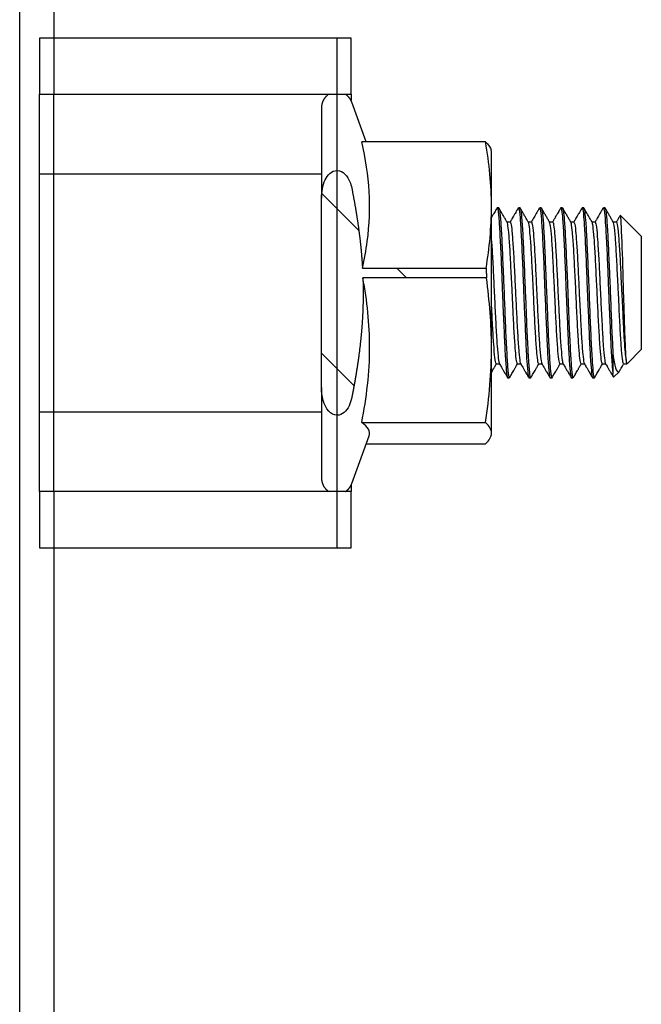
# Model space of a CAD drawing. Extents: x 80 to 1156, y 46 to 762.
# Drawn here: x 537 to 559, y 396 to 431 of the extents above; entities that cross this region are included whole.
import ezdxf

# ---------------------------------------------------------------- set-up
doc = ezdxf.new("R2010")
doc.units = 0
doc.header["$MEASUREMENT"] = 0
doc.layers.add('6', color=7, linetype='CONTINUOUS')

# ---------------------------------------------------------------- blocks, each defined once
blk = doc.blocks.new('*X16')
at = {"layer": '6', "color": 1, "linetype": 'Continuous'}
for p, q in [((-1.507, 1.507), (-2.816, 2.816)), ((0.171, -0.171), (-0.171, 0.171)), ((-1.677, -3.98), (-2.824, -2.833))]:
    blk.add_line(p, q, dxfattribs=at)

msp = doc.modelspace()

# ---------------------------------------------------------------- linework, layer by layer
at = {"layer": '6', "color": 7, "linetype": 'Continuous'}
for p, q in [((537.399, 313.258), (537.399, 459.258)), ((538.599, 459.258), (538.599, 428.278)), ((538.099, 430.258), (538.099, 428.278)), ((549.099, 430.258), (538.099, 430.258)), ((548.599, 430.258), (548.599, 428.278)), ((549.099, 428.278), (549.099, 430.258)), ((538.099, 425.458), (538.099, 428.278)), ((538.099, 428.278), (549.099, 428.278)), ((538.599, 414.238), (538.599, 428.278)), ((548.599, 428.278), (548.599, 414.238)), ((549.099, 428.278), (549.099, 428.055)), ((548.058, 427.808), (548.058, 424.601)), ((549.636, 426.591), (549.124, 427.996)), ((553.85, 426.591), (549.476, 426.591)), ((554.058, 426.258), (554.047, 426.299)), ((554.058, 425.877), (554.058, 426.258)), ((554.058, 424.3), (554.058, 425.877)), ((538.099, 417.058), (538.099, 425.458)), ((548.058, 425.458), (538.099, 425.458)), ((548.058, 417.914), (548.058, 424.601)), ((554.058, 419.343), (554.058, 424.3)), ((554.316, 424.258), (554.261, 424.258)), ((555.066, 424.258), (555.011, 424.258)), ((555.817, 424.258), (555.761, 424.258)), ((556.566, 424.258), (556.511, 424.258)), ((557.317, 424.258), (557.261, 424.258)), ((558.066, 424.258), (558.011, 424.258)), ((559.349, 423.258), (558.609, 423.998)), ((554.722, 423.758), (554.61, 423.758)), ((555.469, 423.758), (555.36, 423.758)), ((556.22, 423.758), (556.11, 423.758)), ((556.971, 423.758), (556.86, 423.758)), ((557.72, 423.758), (557.61, 423.758)), ((558.468, 423.758), (558.36, 423.758)), ((559.349, 423.258), (559.349, 421.258)), ((549.502, 422.129), (553.87, 422.129)), ((553.881, 421.787), (549.518, 421.787)), ((559.349, 421.258), (559.349, 419.82)), ((559.349, 419.82), (559.349, 419.258)), ((554.058, 416.3), (554.058, 419.343)), ((558.845, 418.754), (559.349, 419.258)), ((558.349, 419.101), (558.349, 418.383)), ((554.229, 418.758), (554.339, 418.758)), ((554.981, 418.758), (555.089, 418.758)), ((555.726, 418.758), (555.839, 418.758)), ((556.477, 418.758), (556.589, 418.758)), ((557.227, 418.758), (557.339, 418.758)), ((557.979, 418.758), (558.089, 418.758)), ((558.371, 418.28), (558.566, 418.475)), ((558.729, 418.758), (558.843, 418.758)), ((554.632, 418.258), (554.687, 418.258)), ((555.382, 418.258), (555.437, 418.258)), ((556.132, 418.258), (556.187, 418.258)), ((556.882, 418.258), (556.937, 418.258)), ((557.632, 418.258), (557.687, 418.258)), ((548.058, 417.914), (548.058, 414.708)), ((538.099, 417.058), (548.058, 417.058)), ((538.099, 414.238), (538.099, 417.058)), ((549.476, 416.676), (553.85, 416.676)), ((549.124, 414.52), (549.741, 416.213)), ((554.047, 416.217), (554.058, 416.258)), ((554.058, 416.258), (554.058, 416.3)), ((549.636, 415.925), (553.85, 415.925)), ((549.099, 414.461), (549.099, 414.238)), ((549.099, 414.238), (538.099, 414.238)), ((538.099, 414.238), (538.099, 412.258)), ((538.599, 414.238), (538.599, 358.278)), ((548.599, 414.238), (548.599, 412.258)), ((549.099, 412.258), (549.099, 414.238)), ((538.099, 412.258), (549.099, 412.258))]:
    msp.add_line(p, q, dxfattribs=at)
for points in [[(548.322, 428.278), (548.305, 428.267, 0.00885), (548.289, 428.256, 0.008796), (548.274, 428.245, 0.008761), (548.258, 428.233, 0.008823), (548.243, 428.22, 0.008852), (548.229, 428.207, 0.008852), (548.215, 428.193, 0.00885), (548.202, 428.179, 0.008851), (548.189, 428.164, 0.008848), (548.176, 428.149, 0.008832), (548.164, 428.134, 0.008816), (548.153, 428.118, 0.008784), (548.143, 428.102, 0.008766), (548.132, 428.085, 0.008736), (548.123, 428.068, 0.008689), (548.114, 428.051, 0.008591), (548.106, 428.034, 0.008614), (548.099, 428.017, 0.008692), (548.092, 427.999, 0.008441), (548.086, 427.982, 0.00789), (548.08, 427.964, 0.008527), (548.075, 427.946, 0.009876), (548.071, 427.928, 0.007681), (548.067, 427.911, 0.00313), (548.064, 427.896, 0.010259), (548.062, 427.876, 0.017291), (548.06, 427.847, 0.008725), (548.058, 427.808, 0.004756)], [(549.124, 427.996), (549.12, 428.007, 0.005518), (549.116, 428.018, 0.005447), (549.111, 428.03, 0.005426), (549.106, 428.041, 0.005482), (549.101, 428.052, 0.005509), (549.095, 428.062, 0.005526), (549.089, 428.073, 0.005538), (549.083, 428.084, 0.005561), (549.077, 428.095, 0.005575), (549.07, 428.105, 0.005593), (549.064, 428.115, 0.005602), (549.057, 428.126, 0.005615), (549.049, 428.136, 0.005627), (549.042, 428.146, 0.005648), (549.034, 428.155, 0.005641), (549.026, 428.165, 0.005615), (549.018, 428.174, 0.005666), (549.009, 428.184, 0.005783), (549.001, 428.193, 0.005624), (548.992, 428.201, 0.005261), (548.983, 428.21, 0.005792), (548.974, 428.219, 0.006879), (548.964, 428.227, 0.005247), (548.954, 428.235, 0.001868), (548.946, 428.242, 0.007335), (548.935, 428.25, 0.012589), (548.917, 428.262, 0.006192), (548.894, 428.278, 0.003292)], [(549.124, 424.957), (549.135, 424.902, -0.000491), (549.146, 424.848, -0.000499), (549.156, 424.794, -0.000505), (549.167, 424.74, -0.000507), (549.177, 424.687, -0.00051), (549.187, 424.634, -0.000514), (549.197, 424.582, -0.000518), (549.206, 424.53, -0.000521), (549.216, 424.478, -0.000525), (549.225, 424.426, -0.000528), (549.234, 424.375, -0.000532), (549.243, 424.324, -0.000535), (549.252, 424.274, -0.000538), (549.26, 424.223, -0.000541), (549.269, 424.173, -0.000545), (549.277, 424.124, -0.000548), (549.285, 424.074, -0.000552), (549.293, 424.025, -0.000555), (549.301, 423.976, -0.000558), (549.308, 423.927, -0.000561), (549.316, 423.879, -0.000565), (549.323, 423.83, -0.000567), (549.33, 423.782, -0.000571), (549.337, 423.735, -0.000574), (549.344, 423.687, -0.000577), (549.351, 423.64, -0.00058), (549.358, 423.593, -0.000583), (549.364, 423.546, -0.000586), (549.371, 423.499, -0.000589), (549.377, 423.453, -0.000591), (549.383, 423.406, -0.000594), (549.389, 423.36, -0.000597), (549.395, 423.314, -0.0006), (549.4, 423.269, -0.000602), (549.406, 423.223, -0.000605), (549.411, 423.178, -0.000608), (549.416, 423.132, -0.00061), (549.421, 423.087, -0.000613), (549.426, 423.043, -0.000615), (549.431, 422.998, -0.000618), (549.436, 422.953, -0.00062), (549.441, 422.909, -0.000622), (549.445, 422.864, -0.000625), (549.449, 422.82, -0.000628), (549.454, 422.776, -0.000629), (549.458, 422.732, -0.000627), (549.462, 422.689, -0.000635), (549.466, 422.645, -0.000649), (549.469, 422.601, -0.000633), (549.473, 422.558, -0.000593), (549.476, 422.515, -0.000656), (549.48, 422.472, -0.000784), (549.483, 422.427, -0.000598), (549.486, 422.386, -0.000208), (549.489, 422.348, -0.000844), (549.492, 422.3, -0.001459), (549.497, 422.226, -0.000718), (549.502, 422.129, -0.000382)], [(553.87, 422.129), (553.871, 422.118, -0.000135), (553.871, 422.107, -0.000135), (553.872, 422.095, -0.000135), (553.872, 422.084, -0.000135), (553.872, 422.073, -0.000135), (553.873, 422.061, -0.000134), (553.873, 422.05, -0.000134), (553.874, 422.038, -0.000134), (553.874, 422.027, -0.000134), (553.875, 422.016, -0.000134), (553.875, 422.004, -0.000134), (553.875, 421.993, -0.000134), (553.876, 421.981, -0.000134), (553.876, 421.97, -0.000134), (553.876, 421.959, -0.000133), (553.877, 421.947, -0.000132), (553.877, 421.936, -0.000133), (553.878, 421.924, -0.000136), (553.878, 421.913, -0.000132), (553.878, 421.902, -0.000123), (553.879, 421.89, -0.000136), (553.879, 421.879, -0.000162), (553.879, 421.867, -0.000123), (553.88, 421.856, -0.000042), (553.88, 421.846, -0.000173), (553.88, 421.833, -0.000296), (553.881, 421.813, -0.000145), (553.881, 421.787, -0.000077)], [(549.518, 421.787), (549.519, 421.741, -0.000736), (549.521, 421.694, -0.000737), (549.522, 421.648, -0.000739), (549.523, 421.602, -0.000739), (549.524, 421.555, -0.00074), (549.525, 421.509, -0.00074), (549.526, 421.463, -0.000741), (549.526, 421.416, -0.000741), (549.526, 421.37, -0.000742), (549.527, 421.324, -0.000742), (549.527, 421.278, -0.000742), (549.527, 421.232, -0.000742), (549.527, 421.186, -0.000742), (549.526, 421.139, -0.000742), (549.526, 421.093, -0.000742), (549.525, 421.047, -0.000741), (549.525, 421.001, -0.000741), (549.524, 420.954, -0.000741), (549.523, 420.908, -0.00074), (549.522, 420.862, -0.000739), (549.521, 420.815, -0.000738), (549.519, 420.769, -0.000738), (549.518, 420.722, -0.000737), (549.516, 420.676, -0.000736), (549.514, 420.629, -0.000735), (549.512, 420.583, -0.000734), (549.51, 420.536, -0.000732), (549.508, 420.489, -0.000731), (549.505, 420.442, -0.000729), (549.503, 420.395, -0.000728), (549.5, 420.348, -0.000726), (549.498, 420.301, -0.000725), (549.495, 420.254, -0.000723), (549.491, 420.207, -0.000721), (549.488, 420.159, -0.000719), (549.485, 420.112, -0.000717), (549.481, 420.064, -0.000715), (549.478, 420.016, -0.000713), (549.474, 419.968, -0.000711), (549.47, 419.92, -0.000709), (549.466, 419.872, -0.000706), (549.461, 419.824, -0.000704), (549.457, 419.775, -0.000701), (549.452, 419.726, -0.0007), (549.448, 419.678, -0.000696), (549.443, 419.629, -0.000689), (549.438, 419.58, -0.000692), (549.433, 419.53, -0.000704), (549.427, 419.481, -0.00068), (549.422, 419.431, -0.000631), (549.416, 419.382, -0.000695), (549.41, 419.331, -0.000827), (549.404, 419.279, -0.000621), (549.398, 419.23, -0.000207), (549.393, 419.186, -0.000877), (549.385, 419.129, -0.001494), (549.373, 419.039, -0.000719), (549.358, 418.922, -0.000377)], [(549.358, 418.922), (549.355, 418.901, -0.000263), (549.352, 418.88, -0.000262), (549.349, 418.859, -0.000261), (549.346, 418.837, -0.000261), (549.343, 418.816, -0.00026), (549.339, 418.795, -0.00026), (549.336, 418.773, -0.000259), (549.333, 418.752, -0.000258), (549.33, 418.73, -0.000258), (549.327, 418.709, -0.000257), (549.323, 418.687, -0.000256), (549.32, 418.666, -0.000256), (549.317, 418.644, -0.000255), (549.314, 418.622, -0.000255), (549.31, 418.6, -0.000254), (549.307, 418.578, -0.000253), (549.303, 418.557, -0.000253), (549.3, 418.535, -0.000252), (549.296, 418.513, -0.000251), (549.293, 418.49, -0.000251), (549.289, 418.468, -0.00025), (549.286, 418.446, -0.000249), (549.282, 418.424, -0.000249), (549.278, 418.402, -0.000248), (549.275, 418.379, -0.000247), (549.271, 418.357, -0.000247), (549.267, 418.335, -0.000246), (549.263, 418.312, -0.000245), (549.26, 418.29, -0.000245), (549.256, 418.267, -0.000244), (549.252, 418.244, -0.000243), (549.248, 418.222, -0.000243), (549.244, 418.199, -0.000242), (549.24, 418.176, -0.000241), (549.236, 418.153, -0.000241), (549.232, 418.13, -0.00024), (549.228, 418.107, -0.000239), (549.224, 418.084, -0.000239), (549.22, 418.061, -0.000238), (549.215, 418.038, -0.000237), (549.211, 418.014, -0.000236), (549.207, 417.991, -0.000236), (549.203, 417.968, -0.000235), (549.198, 417.944, -0.000235), (549.194, 417.921, -0.000233), (549.19, 417.897, -0.000231), (549.185, 417.873, -0.000233), (549.181, 417.85, -0.000237), (549.176, 417.826, -0.000229), (549.172, 417.802, -0.000213), (549.167, 417.778, -0.000235), (549.163, 417.754, -0.00028), (549.158, 417.729, -0.000211), (549.153, 417.706, -0.000071), (549.149, 417.685, -0.000297), (549.144, 417.657, -0.000508), (549.135, 417.615, -0.000246), (549.124, 417.559, -0.00013)], [(548.058, 414.708), (548.058, 414.691, 0.008025), (548.059, 414.674, 0.007737), (548.06, 414.657, 0.007665), (548.062, 414.64, 0.007881), (548.064, 414.622, 0.007985), (548.067, 414.605, 0.00806), (548.071, 414.587, 0.008113), (548.075, 414.569, 0.008215), (548.08, 414.552, 0.008275), (548.086, 414.534, 0.008362), (548.092, 414.517, 0.008411), (548.099, 414.499, 0.008484), (548.106, 414.482, 0.008535), (548.114, 414.465, 0.008617), (548.123, 414.448, 0.008633), (548.132, 414.431, 0.008636), (548.143, 414.414, 0.00874), (548.153, 414.398, 0.008956), (548.164, 414.382, 0.00873), (548.176, 414.367, 0.008193), (548.188, 414.352, 0.009032), (548.202, 414.337, 0.010747), (548.215, 414.322, 0.008215), (548.229, 414.309, 0.00296), (548.241, 414.297, 0.011477), (548.258, 414.283, 0.019716), (548.285, 414.263, 0.009716), (548.322, 414.238, 0.005158)], [(548.894, 414.238), (548.904, 414.245, 0.005643), (548.914, 414.252, 0.005611), (548.925, 414.259, 0.005598), (548.935, 414.266, 0.005627), (548.945, 414.273, 0.005641), (548.954, 414.281, 0.005646), (548.964, 414.289, 0.005649), (548.974, 414.297, 0.005656), (548.983, 414.306, 0.00566), (548.992, 414.314, 0.005663), (549.001, 414.323, 0.005663), (549.009, 414.332, 0.005659), (549.018, 414.342, 0.005661), (549.026, 414.351, 0.005666), (549.034, 414.361, 0.005649), (549.042, 414.37, 0.005609), (549.049, 414.38, 0.005648), (549.057, 414.39, 0.005744), (549.064, 414.401, 0.005582), (549.07, 414.411, 0.005219), (549.077, 414.421, 0.005717), (549.083, 414.432, 0.006746), (549.09, 414.443, 0.005169), (549.095, 414.453, 0.001903), (549.1, 414.463, 0.007147), (549.106, 414.475, 0.012212), (549.114, 414.495, 0.006041), (549.124, 414.52, 0.003233)]]:
    msp.add_lwpolyline(points, format="xyb", dxfattribs=at)
for points, knots in [([(549.502, 422.129), (549.571, 422.442), (549.628, 422.756), (549.835, 424.296), (549.752, 425.386), (549.476, 426.591)], [0.0256634, 0.0256634, 0.0256634, 0.0256634, 0.2259181, 0.2259181, 1, 1, 1, 1]), ([(548.058, 424.601), (548.057, 424.814), (548.099, 425.07), (548.27, 425.421), (548.415, 425.581), (548.608, 425.581)], [0, 0, 0, 0, 0.2280102, 0.2280102, 0.4418555, 0.4418555, 0.4418555, 0.4418555]), ([(548.608, 425.581), (548.826, 425.581), (548.98, 425.379), (549.087, 425.112), (549.109, 425.036), (549.124, 424.957)], [0.6039473, 0.6039473, 0.6039473, 0.6039473, 0.8927238, 0.8927238, 1, 1, 1, 1]), ([(554.249, 424.251), (554.227, 424.214), (554.191, 424.15), (554.135, 424.055), (554.093, 423.982), (554.066, 423.935), (554.058, 423.92)], [0, 0, 0, 0, 0.2243588, 0.3845556, 0.5755461, 0.6651269, 0.6651269, 0.6651269, 0.6651269]), ([(554.249, 424.251), (554.252, 424.256), (554.255, 424.258), (554.271, 424.256), (554.286, 424.195), (554.314, 423.968), (554.326, 423.799), (554.352, 423.375), (554.366, 423.115), (554.394, 422.543), (554.408, 422.222), (554.428, 421.686), (554.436, 421.472), (554.445, 421.258), (554.45, 421.133), (554.455, 421.009), (554.474, 420.553), (554.489, 420.222), (554.515, 419.621), (554.527, 419.341), (554.554, 418.873), (554.569, 418.677), (554.596, 418.395), (554.608, 418.304), (554.624, 418.263), (554.628, 418.258), (554.632, 418.258)], [1.7673711, 1.7673711, 1.7673711, 1.7673711, 1.7678465, 1.7678465, 1.7700466, 1.7700466, 1.7722473, 1.7722473, 1.7744475, 1.7744475, 1.7766479, 1.7766479, 1.7780383, 1.7780383, 1.7780383, 1.7788481, 1.7788481, 1.7810482, 1.7810482, 1.7832488, 1.7832488, 1.7854489, 1.7854489, 1.7876496, 1.7876496, 1.7882773, 1.7882773, 1.7882773, 1.7882773]), ([(554.316, 424.258), (554.317, 424.258), (554.318, 424.258), (554.333, 424.248), (554.345, 424.18), (554.371, 423.94), (554.385, 423.764), (554.413, 423.33), (554.426, 423.066), (554.451, 422.486), (554.465, 422.163), (554.488, 421.645), (554.496, 421.451), (554.504, 421.258), (554.509, 421.113), (554.515, 420.968), (554.533, 420.493), (554.546, 420.164), (554.573, 419.569), (554.588, 419.294), (554.614, 418.835), (554.626, 418.645), (554.653, 418.375), (554.668, 418.292), (554.688, 418.256), (554.693, 418.255), (554.697, 418.261)], [0.77863021, 0.77863021, 0.77863021, 0.77863021, 0.77880144, 0.77880144, 0.78089844, 0.78089844, 0.782995, 0.782995, 0.78509179, 0.78509179, 0.78718843, 0.78718843, 0.7883858, 0.7883858, 0.7883858, 0.78928498, 0.78928498, 0.79138194, 0.79138194, 0.79347854, 0.79347854, 0.79557564, 0.79557564, 0.79767212, 0.79767212, 0.79855051, 0.79855051, 0.79855051, 0.79855051]), ([(554.612, 423.754), (554.593, 423.787), (554.563, 423.839), (554.523, 423.908), (554.493, 423.96), (554.461, 424.014), (554.429, 424.07), (554.396, 424.126), (554.361, 424.187), (554.338, 424.228), (554.324, 424.252)], [0, 0, 0, 0, 0.204097, 0.309337, 0.414957, 0.520124, 0.633747, 0.754598, 0.8567, 1, 1, 1, 1]), ([(555.001, 424.254), (554.979, 424.217), (554.942, 424.153), (554.887, 424.058), (554.839, 423.975), (554.796, 423.901), (554.766, 423.849), (554.745, 423.812), (554.729, 423.784), (554.719, 423.767), (554.714, 423.758)], [0, 0, 0, 0, 0.2207152, 0.378166, 0.5665885, 0.7131819, 0.8168147, 0.8783772, 0.9290161, 0.9821509, 0.9821509, 0.9821509, 0.9821509]), ([(555.001, 424.254), (555.007, 424.265), (555.016, 424.257), (555.038, 424.183), (555.053, 424.079), (555.079, 423.771), (555.091, 423.563), (555.118, 423.075), (555.133, 422.787), (555.16, 422.173), (555.172, 421.839), (555.188, 421.422), (555.191, 421.34), (555.194, 421.258), (555.205, 421.002), (555.216, 420.745), (555.241, 420.174), (555.254, 419.86), (555.279, 419.302), (555.292, 419.052), (555.321, 418.651), (555.335, 418.494), (555.359, 418.304), (555.37, 418.258), (555.382, 418.258)], [1.8083227, 1.8083227, 1.8083227, 1.8083227, 1.8096527, 1.8096527, 1.8118528, 1.8118528, 1.8140533, 1.8140533, 1.8162535, 1.8162535, 1.8184542, 1.8184542, 1.8189894, 1.8189894, 1.8189894, 1.8206543, 1.8206543, 1.8228547, 1.8228547, 1.825055, 1.825055, 1.8272552, 1.8272552, 1.829225, 1.829225, 1.829225, 1.829225]), ([(555.066, 424.258), (555.072, 424.258), (555.079, 424.245), (555.097, 424.167), (555.11, 424.056), (555.137, 423.736), (555.152, 423.522), (555.178, 423.024), (555.191, 422.733), (555.217, 422.114), (555.232, 421.777), (555.249, 421.381), (555.251, 421.319), (555.254, 421.258), (555.265, 420.982), (555.275, 420.704), (555.298, 420.116), (555.312, 419.805), (555.34, 419.255), (555.354, 419.01), (555.379, 418.62), (555.392, 418.47), (555.42, 418.283), (555.435, 418.244), (555.448, 418.263), (555.449, 418.264), (555.447, 418.262)], [0.81765214, 0.81765214, 0.81765214, 0.81765214, 0.81863921, 0.81863921, 0.82073614, 0.82073614, 0.82283274, 0.82283274, 0.82492985, 0.82492985, 0.82702633, 0.82702633, 0.82740854, 0.82740854, 0.82740854, 0.82912308, 0.82912308, 0.83121975, 0.83121975, 0.83331637, 0.83331637, 0.83541328, 0.83541328, 0.83750982, 0.83750982, 0.83757197, 0.83757197, 0.83757197, 0.83757197]), ([(555.363, 423.753), (555.343, 423.787), (555.313, 423.838), (555.273, 423.907), (555.243, 423.96), (555.212, 424.013), (555.179, 424.07), (555.147, 424.126), (555.112, 424.187), (555.088, 424.227), (555.074, 424.251)], [0, 0, 0, 0, 0.204195, 0.309657, 0.415482, 0.520329, 0.633693, 0.754381, 0.856581, 1, 1, 1, 1]), ([(555.751, 424.254), (555.729, 424.217), (555.692, 424.153), (555.637, 424.058), (555.589, 423.975), (555.547, 423.901), (555.516, 423.849), (555.496, 423.814), (555.48, 423.786), (555.469, 423.768), (555.464, 423.758)], [0, 0, 0, 0, 0.2221133, 0.3805623, 0.5701791, 0.7171629, 0.8204032, 0.8807439, 0.9303801, 0.9883427, 0.9883427, 0.9883427, 0.9883427]), ([(555.751, 424.254), (555.762, 424.273), (555.777, 424.238), (555.805, 424.06), (555.818, 423.913), (555.843, 423.53), (555.857, 423.287), (555.885, 422.743), (555.899, 422.433), (555.923, 421.836), (555.933, 421.546), (555.944, 421.258), (555.946, 421.208), (555.948, 421.159), (555.964, 420.774), (555.979, 420.437), (556.006, 419.815), (556.019, 419.521), (556.044, 419.018), (556.059, 418.801), (556.087, 418.474), (556.1, 418.359), (556.119, 418.273), (556.125, 418.258), (556.132, 418.258)], [1.8492717, 1.8492717, 1.8492717, 1.8492717, 1.8514589, 1.8514589, 1.8536593, 1.8536593, 1.8558595, 1.8558595, 1.8580598, 1.8580598, 1.8599369, 1.8599369, 1.8599369, 1.8602602, 1.8602602, 1.8624602, 1.8624602, 1.864661, 1.864661, 1.8668612, 1.8668612, 1.8690617, 1.8690617, 1.8701753, 1.8701753, 1.8701753, 1.8701753]), ([(555.817, 424.258), (555.828, 424.258), (555.838, 424.215), (555.862, 424.036), (555.876, 423.883), (555.904, 423.488), (555.918, 423.241), (555.943, 422.688), (555.956, 422.375), (555.981, 421.794), (555.993, 421.525), (556.004, 421.258), (556.007, 421.188), (556.009, 421.118), (556.025, 420.713), (556.037, 420.377), (556.064, 419.76), (556.078, 419.47), (556.106, 418.976), (556.118, 418.765), (556.144, 418.45), (556.158, 418.342), (556.182, 418.26), (556.19, 418.251), (556.199, 418.264)], [0.85667464, 0.85667464, 0.85667464, 0.85667464, 0.85847733, 0.85847733, 0.86057398, 0.86057398, 0.86267062, 0.86267062, 0.86476747, 0.86476747, 0.86642808, 0.86642808, 0.86642808, 0.86686402, 0.86686402, 0.86896108, 0.86896108, 0.87105764, 0.87105764, 0.87315455, 0.87315455, 0.8752511, 0.8752511, 0.87659288, 0.87659288, 0.87659288, 0.87659288]), ([(556.114, 423.751), (556.094, 423.785), (556.064, 423.837), (556.024, 423.906), (555.993, 423.959), (555.962, 424.013), (555.929, 424.07), (555.896, 424.127), (555.86, 424.189), (555.836, 424.231), (555.822, 424.255)], [0, 0, 0, 0, 0.202491, 0.307345, 0.41253, 0.516668, 0.630087, 0.751642, 0.854944, 1, 1, 1, 1]), ([(556.499, 424.251), (556.477, 424.214), (556.441, 424.15), (556.385, 424.055), (556.338, 423.972), (556.295, 423.899), (556.265, 423.847), (556.245, 423.812), (556.229, 423.784), (556.219, 423.767), (556.214, 423.758)], [0, 0, 0, 0, 0.2222957, 0.3810187, 0.5702566, 0.7165215, 0.8190855, 0.8796275, 0.929739, 0.9829614, 0.9829614, 0.9829614, 0.9829614]), ([(556.499, 424.251), (556.504, 424.26), (556.509, 424.26), (556.529, 424.231), (556.544, 424.151), (556.57, 423.889), (556.583, 423.702), (556.609, 423.249), (556.624, 422.977), (556.651, 422.386), (556.664, 422.058), (556.682, 421.572), (556.688, 421.415), (556.695, 421.258), (556.702, 421.077), (556.709, 420.895), (556.731, 420.388), (556.745, 420.063), (556.771, 419.479), (556.783, 419.212), (556.811, 418.772), (556.826, 418.592), (556.852, 418.345), (556.864, 418.274), (556.879, 418.259), (556.88, 418.258), (556.882, 418.258)], [1.8902199, 1.8902199, 1.8902199, 1.8902199, 1.8910647, 1.8910647, 1.8932648, 1.8932648, 1.8954655, 1.8954655, 1.8976657, 1.8976657, 1.8998662, 1.8998662, 1.9008875, 1.9008875, 1.9008875, 1.9020664, 1.9020664, 1.9042666, 1.9042666, 1.906467, 1.906467, 1.9086672, 1.9086672, 1.9108678, 1.9108678, 1.9111255, 1.9111255, 1.9111255, 1.9111255]), ([(556.566, 424.258), (556.57, 424.258), (556.573, 424.254), (556.589, 424.219), (556.601, 424.132), (556.628, 423.857), (556.643, 423.665), (556.67, 423.202), (556.682, 422.925), (556.708, 422.327), (556.723, 421.998), (556.743, 421.531), (556.748, 421.394), (556.754, 421.258), (556.762, 421.056), (556.769, 420.854), (556.789, 420.328), (556.802, 420.006), (556.83, 419.429), (556.845, 419.167), (556.87, 418.737), (556.883, 418.564), (556.91, 418.329), (556.925, 418.265), (556.942, 418.257), (556.946, 418.259), (556.948, 418.262)], [0.89569427, 0.89569427, 0.89569427, 0.89569427, 0.89621823, 0.89621823, 0.89831529, 0.89831529, 0.90041186, 0.90041186, 0.9025088, 0.9025088, 0.90460534, 0.90460534, 0.90545101, 0.90545101, 0.90545101, 0.90670193, 0.90670193, 0.90879876, 0.90879876, 0.91089535, 0.91089535, 0.91299247, 0.91299247, 0.91508897, 0.91508897, 0.91561567, 0.91561567, 0.91561567, 0.91561567]), ([(556.864, 423.75), (556.845, 423.784), (556.815, 423.836), (556.774, 423.905), (556.744, 423.958), (556.713, 424.012), (556.68, 424.068), (556.647, 424.125), (556.612, 424.186), (556.588, 424.227), (556.574, 424.251)], [0, 0, 0, 0, 0.203903, 0.309718, 0.415842, 0.519688, 0.632439, 0.753, 0.85578, 1, 1, 1, 1]), ([(557.249, 424.251), (557.228, 424.214), (557.191, 424.151), (557.136, 424.055), (557.088, 423.973), (557.046, 423.9), (557.016, 423.848), (556.996, 423.813), (556.98, 423.786), (556.969, 423.768), (556.964, 423.758)], [0, 0, 0, 0, 0.2236619, 0.3833406, 0.5738612, 0.7206122, 0.8228775, 0.8821338, 0.9311832, 0.9898476, 0.9898476, 0.9898476, 0.9898476]), ([(557.249, 424.251), (557.259, 424.268), (557.27, 424.251), (557.296, 424.136), (557.31, 424.013), (557.335, 423.672), (557.347, 423.449), (557.376, 422.935), (557.39, 422.637), (557.416, 422.009), (557.428, 421.67), (557.442, 421.308), (557.443, 421.283), (557.444, 421.258), (557.457, 420.947), (557.471, 420.632), (557.498, 420.016), (557.51, 419.71), (557.536, 419.175), (557.55, 418.939), (557.578, 418.569), (557.592, 418.43), (557.613, 418.289), (557.622, 418.258), (557.632, 418.258)], [1.931171, 1.931171, 1.931171, 1.931171, 1.9328709, 1.9328709, 1.9350712, 1.9350712, 1.9372716, 1.9372716, 1.9394717, 1.9394717, 1.9416723, 1.9416723, 1.9418374, 1.9418374, 1.9418374, 1.9438724, 1.9438724, 1.9460731, 1.9460731, 1.9482732, 1.9482732, 1.9504736, 1.9504736, 1.9520732, 1.9520732, 1.9520732, 1.9520732]), ([(557.317, 424.258), (557.325, 424.258), (557.333, 424.234), (557.353, 424.116), (557.367, 423.987), (557.395, 423.634), (557.409, 423.405), (557.434, 422.883), (557.447, 422.581), (557.475, 421.948), (557.49, 421.608), (557.503, 421.267), (557.504, 421.263), (557.504, 421.258), (557.517, 420.926), (557.529, 420.59), (557.554, 419.96), (557.569, 419.657), (557.597, 419.13), (557.61, 418.9), (557.635, 418.541), (557.649, 418.408), (557.675, 418.269), (557.688, 418.246), (557.699, 418.264)], [0.93471734, 0.93471734, 0.93471734, 0.93471734, 0.9360562, 0.9360562, 0.93815298, 0.93815298, 0.94024958, 0.94024958, 0.94234667, 0.94234667, 0.94444319, 0.94444319, 0.94447211, 0.94447211, 0.94447211, 0.9465401, 0.9465401, 0.94863669, 0.94863669, 0.9507334, 0.9507334, 0.95283013, 0.95283013, 0.95463564, 0.95463564, 0.95463564, 0.95463564]), ([(557.615, 423.749), (557.595, 423.783), (557.565, 423.835), (557.525, 423.905), (557.494, 423.958), (557.463, 424.012), (557.43, 424.068), (557.397, 424.125), (557.362, 424.187), (557.337, 424.228), (557.323, 424.252)], [0, 0, 0, 0, 0.203435, 0.309147, 0.415154, 0.518678, 0.631354, 0.752113, 0.855254, 1, 1, 1, 1]), ([(558, 424.253), (557.978, 424.215), (557.941, 424.152), (557.886, 424.056), (557.838, 423.973), (557.796, 423.9), (557.765, 423.848), (557.745, 423.812), (557.729, 423.784), (557.719, 423.767), (557.714, 423.758)], [0, 0, 0, 0, 0.2213501, 0.3793242, 0.5682043, 0.7145987, 0.8177478, 0.8787547, 0.9292347, 0.9819377, 0.9819377, 0.9819377, 0.9819377]), ([(558, 424.253), (558.001, 424.255), (558.003, 424.257), (558.019, 424.261), (558.034, 424.207), (558.062, 423.992), (558.074, 423.827), (558.1, 423.413), (558.114, 423.157), (558.142, 422.591), (558.156, 422.273), (558.177, 421.722), (558.185, 421.49), (558.195, 421.258), (558.199, 421.151), (558.203, 421.045), (558.222, 420.606), (558.236, 420.273), (558.263, 419.666), (558.275, 419.384), (558.301, 418.907), (558.317, 418.706), (558.337, 418.488), (558.343, 418.43), (558.349, 418.383)], [1.9721187, 1.9721187, 1.9721187, 1.9721187, 1.9724769, 1.9724769, 1.974677, 1.974677, 1.9768776, 1.9768776, 1.9790778, 1.9790778, 1.9812782, 1.9812782, 1.9827854, 1.9827854, 1.9827854, 1.9834784, 1.9834784, 1.9856785, 1.9856785, 1.9878791, 1.9878791, 1.9900793, 1.9900793, 1.9911365, 1.9911365, 1.9911365, 1.9911365]), ([(558.066, 424.258), (558.067, 424.258), (558.067, 424.258), (558.081, 424.255), (558.093, 424.193), (558.119, 423.965), (558.133, 423.794), (558.161, 423.369), (558.174, 423.109), (558.199, 422.535), (558.213, 422.214), (558.236, 421.681), (558.245, 421.469), (558.254, 421.258), (558.267, 420.926), (558.285, 420.415), (558.317, 419.682), (558.338, 419.305), (558.349, 419.101)], [0.973738, 0.973738, 0.973738, 0.973738, 0.973797, 0.973797, 0.975894, 0.975894, 0.977991, 0.977991, 0.980088, 0.980088, 0.982184, 0.982184, 0.983493, 0.983493, 0.983493, 1.398375, 1.617308, 1.983493, 1.983493, 1.983493, 1.983493]), ([(558.365, 423.749), (558.345, 423.783), (558.315, 423.835), (558.275, 423.905), (558.244, 423.958), (558.213, 424.012), (558.18, 424.068), (558.148, 424.124), (558.112, 424.185), (558.088, 424.227), (558.074, 424.251)], [0, 0, 0, 0, 0.20401, 0.310032, 0.416347, 0.519912, 0.632428, 0.752832, 0.85569, 1, 1, 1, 1]), ([(558.601, 423.996), (558.583, 423.964), (558.554, 423.915), (558.518, 423.852), (558.49, 423.804), (558.473, 423.774), (558.464, 423.758)], [0, 0, 0, 0, 0.3964002, 0.605506, 0.7834515, 0.9826696, 0.9826696, 0.9826696, 0.9826696]), ([(558.843, 418.758), (558.841, 418.74), (558.834, 418.761), (558.819, 418.883), (558.81, 418.994), (558.793, 419.293), (558.784, 419.49), (558.768, 419.936), (558.76, 420.191), (558.743, 420.714), (558.734, 420.987), (558.726, 421.258), (558.708, 421.906), (558.69, 422.556), (558.65, 423.61), (558.631, 423.95), (558.608, 424.001), (558.605, 424.002), (558.601, 423.996)], [0, 0, 0, 0, 0.0422973, 0.0422973, 0.0882457, 0.0882457, 0.1354698, 0.1354698, 0.1822925, 0.1822925, 0.2269848, 0.2269848, 0.2269848, 0.3619261, 0.3619261, 0.5149692, 0.5149692, 0.5350816, 0.5350816, 0.5350816, 0.5350816]), ([(554.981, 418.758), (554.968, 418.758), (554.956, 418.793), (554.93, 418.939), (554.917, 419.066), (554.892, 419.393), (554.878, 419.599), (554.85, 420.058), (554.836, 420.319), (554.813, 420.805), (554.803, 421.032), (554.792, 421.258), (554.79, 421.314), (554.787, 421.369), (554.77, 421.704), (554.756, 421.984), (554.729, 422.499), (554.717, 422.741), (554.69, 423.154), (554.676, 423.331), (554.648, 423.595), (554.635, 423.686), (554.62, 423.738), (554.617, 423.745), (554.612, 423.754)], [0.20061979, 0.20061979, 0.20061979, 0.20061979, 0.20239214, 0.20239214, 0.20448166, 0.20448166, 0.20657121, 0.20657121, 0.20866049, 0.20866049, 0.21033665, 0.21033665, 0.21033665, 0.21075047, 0.21075047, 0.21283984, 0.21283984, 0.21492965, 0.21492965, 0.21701896, 0.21701896, 0.21910845, 0.21910845, 0.21956805, 0.21956805, 0.21956805, 0.21956805]), ([(554.722, 423.758), (554.726, 423.758), (554.734, 423.743), (554.756, 423.663), (554.769, 423.563), (554.795, 423.282), (554.808, 423.098), (554.836, 422.673), (554.85, 422.426), (554.876, 421.904), (554.889, 421.622), (554.903, 421.314), (554.904, 421.286), (554.906, 421.258), (554.918, 421.005), (554.931, 420.75), (554.958, 420.242), (554.971, 419.985), (554.996, 419.537), (555.01, 419.338), (555.038, 419.026), (555.052, 418.908), (555.071, 418.802), (555.077, 418.778), (555.086, 418.762)], [0.78379624, 0.78379624, 0.78379624, 0.78379624, 0.78495978, 0.78495978, 0.78706964, 0.78706964, 0.78917998, 0.78917998, 0.79128977, 0.79128977, 0.79340013, 0.79340013, 0.79361011, 0.79361011, 0.79361011, 0.79551, 0.79551, 0.79762005, 0.79762005, 0.79973003, 0.79973003, 0.80183981, 0.80183981, 0.80292932, 0.80292932, 0.80292932, 0.80292932]), ([(555.726, 418.758), (555.724, 418.758), (555.717, 418.768), (555.697, 418.83), (555.683, 418.921), (555.657, 419.185), (555.644, 419.361), (555.617, 419.774), (555.602, 420.016), (555.576, 420.531), (555.563, 420.811), (555.548, 421.146), (555.545, 421.202), (555.542, 421.258), (555.532, 421.483), (555.52, 421.71), (555.495, 422.196), (555.481, 422.457), (555.456, 422.917), (555.443, 423.122), (555.414, 423.45), (555.401, 423.576), (555.38, 423.704), (555.372, 423.736), (555.363, 423.753)], [0.16174495, 0.16174495, 0.16174495, 0.16174495, 0.16269067, 0.16269067, 0.16478003, 0.16478003, 0.16686994, 0.16686994, 0.16895925, 0.16895925, 0.171049, 0.171049, 0.17146457, 0.17146457, 0.17146457, 0.17313842, 0.17313842, 0.17522791, 0.17522791, 0.17731751, 0.17731751, 0.17940679, 0.17940679, 0.18069204, 0.18069204, 0.18069204, 0.18069204]), ([(555.469, 423.758), (555.481, 423.758), (555.495, 423.714), (555.522, 423.543), (555.535, 423.408), (555.56, 423.065), (555.574, 422.853), (555.602, 422.383), (555.616, 422.119), (555.637, 421.655), (555.646, 421.456), (555.656, 421.258), (555.66, 421.174), (555.664, 421.091), (555.682, 420.729), (555.697, 420.452), (555.723, 419.944), (555.735, 419.707), (555.762, 419.307), (555.777, 419.139), (555.804, 418.891), (555.817, 418.809), (555.831, 418.772), (555.832, 418.768), (555.833, 418.767)], [0.82305147, 0.82305147, 0.82305147, 0.82305147, 0.82505054, 0.82505054, 0.82716063, 0.82716063, 0.82927057, 0.82927057, 0.83138037, 0.83138037, 0.8328641, 0.8328641, 0.8328641, 0.83349076, 0.83349076, 0.83560062, 0.83560062, 0.83771099, 0.83771099, 0.83982077, 0.83982077, 0.84193085, 0.84193085, 0.84218441, 0.84218441, 0.84218441, 0.84218441]), ([(556.477, 418.758), (556.479, 418.758), (556.478, 418.758), (556.464, 418.764), (556.449, 418.818), (556.422, 419.013), (556.409, 419.158), (556.384, 419.517), (556.369, 419.735), (556.341, 420.216), (556.328, 420.485), (556.308, 420.923), (556.3, 421.09), (556.292, 421.258), (556.287, 421.372), (556.281, 421.487), (556.261, 421.877), (556.247, 422.152), (556.221, 422.65), (556.209, 422.88), (556.181, 423.266), (556.167, 423.426), (556.14, 423.654), (556.127, 423.726), (556.114, 423.75), (556.114, 423.75), (556.114, 423.751)], [0.12287035, 0.12287035, 0.12287035, 0.12287035, 0.12298938, 0.12298938, 0.12507874, 0.12507874, 0.12716843, 0.12716843, 0.1292578, 0.1292578, 0.13134718, 0.13134718, 0.13258864, 0.13258864, 0.13258864, 0.13343696, 0.13343696, 0.13552632, 0.13552632, 0.13761625, 0.13761625, 0.13970554, 0.13970554, 0.14179525, 0.14179525, 0.14181805, 0.14181805, 0.14181805, 0.14181805]), ([(556.22, 423.758), (556.223, 423.758), (556.228, 423.752), (556.247, 423.709), (556.261, 423.628), (556.287, 423.382), (556.3, 423.214), (556.327, 422.816), (556.341, 422.58), (556.368, 422.073), (556.381, 421.796), (556.398, 421.431), (556.402, 421.345), (556.406, 421.258), (556.415, 421.063), (556.425, 420.867), (556.449, 420.406), (556.463, 420.141), (556.488, 419.67), (556.501, 419.457), (556.529, 419.113), (556.543, 418.977), (556.566, 418.823), (556.575, 418.782), (556.586, 418.762)], [0.86230579, 0.86230579, 0.86230579, 0.86230579, 0.86303129, 0.86303129, 0.86514114, 0.86514114, 0.86725154, 0.86725154, 0.86936132, 0.86936132, 0.87147145, 0.87147145, 0.8721212, 0.8721212, 0.8721212, 0.87358142, 0.87358142, 0.87569133, 0.87569133, 0.87780154, 0.87780154, 0.87991131, 0.87991131, 0.88143927, 0.88143927, 0.88143927, 0.88143927]), ([(557.227, 418.758), (557.221, 418.758), (557.211, 418.779), (557.188, 418.882), (557.174, 418.992), (557.149, 419.29), (557.136, 419.482), (557.108, 419.92), (557.094, 420.173), (557.068, 420.699), (557.056, 420.981), (557.042, 421.258), (557.042, 421.261), (557.042, 421.264), (557.029, 421.546), (557.014, 421.83), (556.986, 422.358), (556.974, 422.61), (556.948, 423.046), (556.934, 423.236), (556.906, 423.531), (556.892, 423.639), (556.875, 423.724), (556.869, 423.741), (556.864, 423.75)], [0.08399738, 0.08399738, 0.08399738, 0.08399738, 0.08537722, 0.08537722, 0.08746663, 0.08746663, 0.08955638, 0.08955638, 0.09164568, 0.09164568, 0.09371498, 0.09371498, 0.09371498, 0.09373565, 0.09373565, 0.09582501, 0.09582501, 0.09791466, 0.09791466, 0.10000407, 0.10000407, 0.10209341, 0.10209341, 0.10294381, 0.10294381, 0.10294381, 0.10294381]), ([(556.971, 423.758), (556.978, 423.758), (556.989, 423.732), (557.013, 423.611), (557.027, 423.494), (557.052, 423.184), (557.066, 422.986), (557.094, 422.538), (557.108, 422.283), (557.132, 421.772), (557.143, 421.514), (557.156, 421.258), (557.157, 421.233), (557.158, 421.208), (557.173, 420.903), (557.188, 420.621), (557.215, 420.098), (557.228, 419.851), (557.253, 419.424), (557.268, 419.239), (557.296, 418.957), (557.309, 418.856), (557.326, 418.786), (557.33, 418.773), (557.334, 418.766)], [0.90156295, 0.90156295, 0.90156295, 0.90156295, 0.90312198, 0.90312198, 0.90523192, 0.90523192, 0.90734208, 0.90734208, 0.90945184, 0.90945184, 0.91137511, 0.91137511, 0.91137511, 0.91156234, 0.91156234, 0.91367219, 0.91367219, 0.9157824, 0.9157824, 0.91789223, 0.91789223, 0.92000212, 0.92000212, 0.92069531, 0.92069531, 0.92069531, 0.92069531]), ([(557.979, 418.758), (557.976, 418.758), (557.973, 418.761), (557.955, 418.793), (557.94, 418.867), (557.914, 419.099), (557.902, 419.26), (557.875, 419.648), (557.86, 419.88), (557.833, 420.38), (557.82, 420.655), (557.803, 421.04), (557.798, 421.149), (557.792, 421.258), (557.784, 421.431), (557.775, 421.604), (557.752, 422.047), (557.739, 422.315), (557.713, 422.794), (557.7, 423.011), (557.672, 423.367), (557.658, 423.51), (557.635, 423.683), (557.625, 423.732), (557.615, 423.749)], [0.04512116, 0.04512116, 0.04512116, 0.04512116, 0.04567584, 0.04567584, 0.04776522, 0.04776522, 0.04985508, 0.04985508, 0.05194438, 0.05194438, 0.05403393, 0.05403393, 0.05484141, 0.05484141, 0.05484141, 0.05612349, 0.05612349, 0.05821288, 0.05821288, 0.06030268, 0.06030268, 0.06239198, 0.06239198, 0.06406793, 0.06406793, 0.06406793, 0.06406793]), ([(557.72, 423.758), (557.72, 423.758), (557.722, 423.757), (557.738, 423.743), (557.752, 423.681), (557.779, 423.472), (557.792, 423.32), (557.818, 422.951), (557.832, 422.727), (557.86, 422.238), (557.873, 421.967), (557.892, 421.549), (557.899, 421.403), (557.906, 421.258), (557.912, 421.121), (557.919, 420.985), (557.94, 420.575), (557.954, 420.302), (557.98, 419.811), (557.993, 419.585), (558.02, 419.211), (558.035, 419.057), (558.06, 418.849), (558.072, 418.787), (558.084, 418.766)], [0.94081647, 0.94081647, 0.94081647, 0.94081647, 0.94110286, 0.94110286, 0.94321272, 0.94321272, 0.94532296, 0.94532296, 0.94743278, 0.94743278, 0.9495427, 0.9495427, 0.95063108, 0.95063108, 0.95063108, 0.95165289, 0.95165289, 0.95376273, 0.95376273, 0.95587313, 0.95587313, 0.95798291, 0.95798291, 0.95994933, 0.95994933, 0.95994933, 0.95994933]), ([(558.729, 418.758), (558.718, 418.758), (558.705, 418.794), (558.679, 418.946), (558.666, 419.074), (558.641, 419.405), (558.627, 419.612), (558.599, 420.073), (558.585, 420.335), (558.563, 420.817), (558.553, 421.038), (558.542, 421.258), (558.539, 421.319), (558.536, 421.381), (558.52, 421.721), (558.505, 422.001), (558.478, 422.514), (558.466, 422.755), (558.44, 423.166), (558.425, 423.341), (558.397, 423.601), (558.384, 423.69), (558.369, 423.739), (558.367, 423.746), (558.365, 423.749)], [0.00624867, 0.00624867, 0.00624867, 0.00624867, 0.00806384, 0.00806384, 0.01015338, 0.01015338, 0.01224291, 0.01224291, 0.01433219, 0.01433219, 0.01596536, 0.01596536, 0.01596536, 0.01642216, 0.01642216, 0.01851153, 0.01851153, 0.02060135, 0.02060135, 0.02269066, 0.02269066, 0.02478017, 0.02478017, 0.02519559, 0.02519559, 0.02519559, 0.02519559]), ([(558.468, 423.758), (558.476, 423.758), (558.483, 423.744), (558.505, 423.668), (558.519, 423.57), (558.544, 423.293), (558.557, 423.11), (558.585, 422.687), (558.599, 422.441), (558.626, 421.921), (558.638, 421.639), (558.653, 421.325), (558.654, 421.292), (558.656, 421.258), (558.678, 420.948), (558.696, 420.44), (558.731, 419.798), (558.759, 419.334), (558.79, 419.004), (558.817, 418.804), (558.834, 418.758), (558.843, 418.758)], [0.9800726, 0.9800726, 0.9800726, 0.9800726, 0.9811934, 0.9811934, 0.9833033, 0.9833033, 0.9854136, 0.9854136, 0.9875234, 0.9875234, 0.9896337, 0.9896337, 0.9898876, 0.9898876, 0.9898876, 1.2201292, 1.3646718, 1.5263875, 1.6808999, 1.8096305, 1.9599992, 1.9599992, 1.9599992, 1.9599992]), ([(554.058, 423.095), (554.07, 422.915), (554.084, 422.7), (554.111, 422.222), (554.124, 421.95), (554.143, 421.537), (554.149, 421.398), (554.156, 421.258), (554.163, 421.115), (554.17, 420.973), (554.191, 420.558), (554.205, 420.286), (554.231, 419.797), (554.243, 419.572), (554.271, 419.201), (554.286, 419.049), (554.311, 418.847), (554.322, 418.786), (554.335, 418.764)], [0.74919667, 0.74919667, 0.74919667, 0.74919667, 0.75119915, 0.75119915, 0.75330909, 0.75330909, 0.75435415, 0.75435415, 0.75435415, 0.75541925, 0.75541925, 0.7575291, 0.7575291, 0.75963948, 0.75963948, 0.76174927, 0.76174927, 0.76367282, 0.76367282, 0.76367282, 0.76367282]), ([(554.229, 418.758), (554.227, 418.758), (554.223, 418.761), (554.206, 418.79), (554.191, 418.861), (554.165, 419.09), (554.152, 419.25), (554.126, 419.635), (554.111, 419.865), (554.084, 420.363), (554.071, 420.638), (554.058, 420.921), (554.058, 420.926), (554.058, 420.932)], [0.23949242, 0.23949242, 0.23949242, 0.23949242, 0.24000416, 0.24000416, 0.24209353, 0.24209353, 0.24418338, 0.24418338, 0.24627268, 0.24627268, 0.24836221, 0.24836221, 0.24840186, 0.24840186, 0.24840186, 0.24840186]), ([(554.335, 418.764), (554.348, 418.742), (554.372, 418.7), (554.414, 418.628), (554.46, 418.548), (554.507, 418.467), (554.545, 418.402), (554.573, 418.354), (554.598, 418.31), (554.615, 418.281), (554.624, 418.264)], [0, 0, 0, 0, 0.130204, 0.254483, 0.434562, 0.606818, 0.739019, 0.825629, 0.897714, 1, 1, 1, 1]), ([(555.833, 418.767), (555.846, 418.745), (555.87, 418.703), (555.912, 418.631), (555.958, 418.552), (556.004, 418.471), (556.043, 418.405), (556.072, 418.355), (556.098, 418.309), (556.116, 418.279), (556.126, 418.261)], [0, 0, 0, 0, 0.128595, 0.249563, 0.425683, 0.595565, 0.729098, 0.818987, 0.893834, 1, 1, 1, 1]), ([(557.334, 418.766), (557.346, 418.745), (557.371, 418.702), (557.412, 418.631), (557.458, 418.552), (557.505, 418.471), (557.543, 418.405), (557.572, 418.355), (557.598, 418.309), (557.616, 418.279), (557.626, 418.261)], [0, 0, 0, 0, 0.128817, 0.250271, 0.426952, 0.597187, 0.730512, 0.819932, 0.894384, 1, 1, 1, 1]), ([(558.084, 418.766), (558.096, 418.745), (558.121, 418.703), (558.162, 418.631), (558.207, 418.552), (558.253, 418.473), (558.29, 418.41), (558.317, 418.363), (558.341, 418.323), (558.356, 418.295), (558.366, 418.279)], [0, 0, 0, 0, 0.133613, 0.259459, 0.442598, 0.616003, 0.748398, 0.832073, 0.901661, 1, 1, 1, 1]), ([(558.349, 419.101), (558.38, 418.892), (558.409, 418.721), (558.473, 418.504), (558.509, 418.453), (558.559, 418.465), (558.573, 418.479), (558.585, 418.5)], [0, 0, 0, 0, 0.2055191, 0.2055191, 0.4083899, 0.4083899, 0.4947495, 0.4947495, 0.4947495, 0.4947495]), ([(554.058, 418.452), (554.071, 418.475), (554.094, 418.515), (554.124, 418.567), (554.149, 418.61), (554.172, 418.65), (554.201, 418.7), (554.222, 418.736), (554.235, 418.758)], [0.374786, 0.374786, 0.374786, 0.374786, 0.5118541, 0.6131554, 0.6872519, 0.7704771, 0.8534366, 0.9870455, 0.9870455, 0.9870455, 0.9870455]), ([(554.697, 418.261), (554.718, 418.298), (554.754, 418.36), (554.804, 418.445), (554.842, 418.511), (554.873, 418.564), (554.898, 418.608), (554.921, 418.648), (554.95, 418.698), (554.971, 418.735), (554.985, 418.758)], [0, 0, 0, 0, 0.2227042, 0.3676315, 0.5121696, 0.6145652, 0.6887572, 0.7713818, 0.8537229, 0.991131, 0.991131, 0.991131, 0.991131]), ([(555.086, 418.762), (555.099, 418.74), (555.123, 418.698), (555.166, 418.625), (555.212, 418.545), (555.259, 418.464), (555.296, 418.399), (555.324, 418.352), (555.348, 418.31), (555.364, 418.281), (555.374, 418.265)], [0, 0, 0, 0, 0.130892, 0.257156, 0.439494, 0.613159, 0.744484, 0.82927, 0.899825, 1, 1, 1, 1]), ([(555.447, 418.262), (555.469, 418.299), (555.504, 418.36), (555.554, 418.446), (555.592, 418.511), (555.623, 418.565), (555.648, 418.609), (555.672, 418.649), (555.701, 418.7), (555.722, 418.736), (555.735, 418.758)], [0, 0, 0, 0, 0.2212951, 0.3650914, 0.5085108, 0.6102884, 0.6845245, 0.7684525, 0.8520897, 0.9834373, 0.9834373, 0.9834373, 0.9834373]), ([(556.199, 418.264), (556.22, 418.301), (556.256, 418.362), (556.305, 418.448), (556.343, 418.513), (556.374, 418.566), (556.399, 418.61), (556.422, 418.65), (556.451, 418.7), (556.472, 418.736), (556.485, 418.758)], [0, 0, 0, 0, 0.2221982, 0.365964, 0.5093803, 0.6107199, 0.6848895, 0.7687818, 0.8523956, 0.9833437, 0.9833437, 0.9833437, 0.9833437]), ([(556.586, 418.762), (556.599, 418.741), (556.623, 418.698), (556.665, 418.625), (556.712, 418.545), (556.759, 418.464), (556.796, 418.4), (556.824, 418.352), (556.848, 418.309), (556.865, 418.281), (556.874, 418.264)], [0, 0, 0, 0, 0.130797, 0.256865, 0.43897, 0.612496, 0.743898, 0.828878, 0.899596, 1, 1, 1, 1]), ([(556.948, 418.262), (556.969, 418.299), (557.005, 418.361), (557.054, 418.446), (557.092, 418.512), (557.123, 418.565), (557.148, 418.609), (557.172, 418.65), (557.201, 418.7), (557.222, 418.736), (557.235, 418.758)], [0, 0, 0, 0, 0.2214353, 0.3651508, 0.508497, 0.6101226, 0.6843445, 0.7683475, 0.8520624, 0.9829167, 0.9829167, 0.9829167, 0.9829167]), ([(557.699, 418.264), (557.72, 418.301), (557.756, 418.363), (557.805, 418.448), (557.843, 418.513), (557.874, 418.566), (557.899, 418.609), (557.922, 418.65), (557.951, 418.7), (557.972, 418.736), (557.985, 418.758)], [0, 0, 0, 0, 0.2228942, 0.367024, 0.5108073, 0.6122373, 0.6863753, 0.7698301, 0.8530118, 0.9858493, 0.9858493, 0.9858493, 0.9858493]), ([(558.585, 418.5), (558.597, 418.52), (558.616, 418.553), (558.648, 418.609), (558.679, 418.662), (558.709, 418.713), (558.726, 418.743), (558.734, 418.757), (558.735, 418.758)], [0, 0, 0, 0, 0.2197135, 0.377955, 0.6262089, 0.8196231, 0.952181, 0.9672483, 0.9672483, 0.9672483, 0.9672483]), ([(548.608, 416.935), (548.491, 416.935), (548.39, 416.995), (548.123, 417.281), (548.057, 417.621), (548.058, 417.914)], [0.5517898, 0.5517898, 0.5517898, 0.5517898, 0.6834815, 0.6834815, 1, 1, 1, 1]), ([(549.124, 417.559), (549.104, 417.456), (549.072, 417.355), (548.945, 417.094), (548.8, 416.935), (548.608, 416.935)], [0, 0, 0, 0, 0.1306629, 0.1306629, 0.3762406, 0.3762406, 0.3762406, 0.3762406])]:
    msp.add_open_spline(points, degree=3, knots=knots, dxfattribs=at)
for points in [[(553.85, 426.591), (553.949, 426.495), (554.019, 426.398), (554.047, 426.299)], [(554.058, 424.3), (554.058, 425.066), (553.978, 425.832), (553.85, 426.591)], [(553.87, 422.129), (553.987, 422.849), (554.058, 423.575), (554.058, 424.3)], [(549.757, 419.343), (549.757, 420.165), (549.667, 420.979), (549.518, 421.787)], [(554.058, 419.343), (554.058, 420.159), (553.991, 420.977), (553.881, 421.787)], [(549.476, 416.676), (549.649, 417.558), (549.757, 418.445), (549.757, 419.343)], [(553.85, 416.676), (553.978, 417.559), (554.058, 418.452), (554.058, 419.343)], [(558.371, 418.28), (558.363, 418.271), (558.356, 418.307), (558.349, 418.383)], [(549.741, 416.213), (549.795, 416.365), (549.697, 416.518), (549.476, 416.676)], [(554.058, 416.3), (554.058, 416.426), (553.978, 416.552), (553.85, 416.676)], [(553.85, 415.925), (553.978, 416.049), (554.058, 416.175), (554.058, 416.3)]]:
    msp.add_open_spline(points, degree=3, dxfattribs=at)

# ---------------------------------------------------------------- block references
at = {"layer": '6'}
msp.add_blockref('*X16', (550.882, 421.958), dxfattribs=at)

doc.saveas('drawing.dxf')
